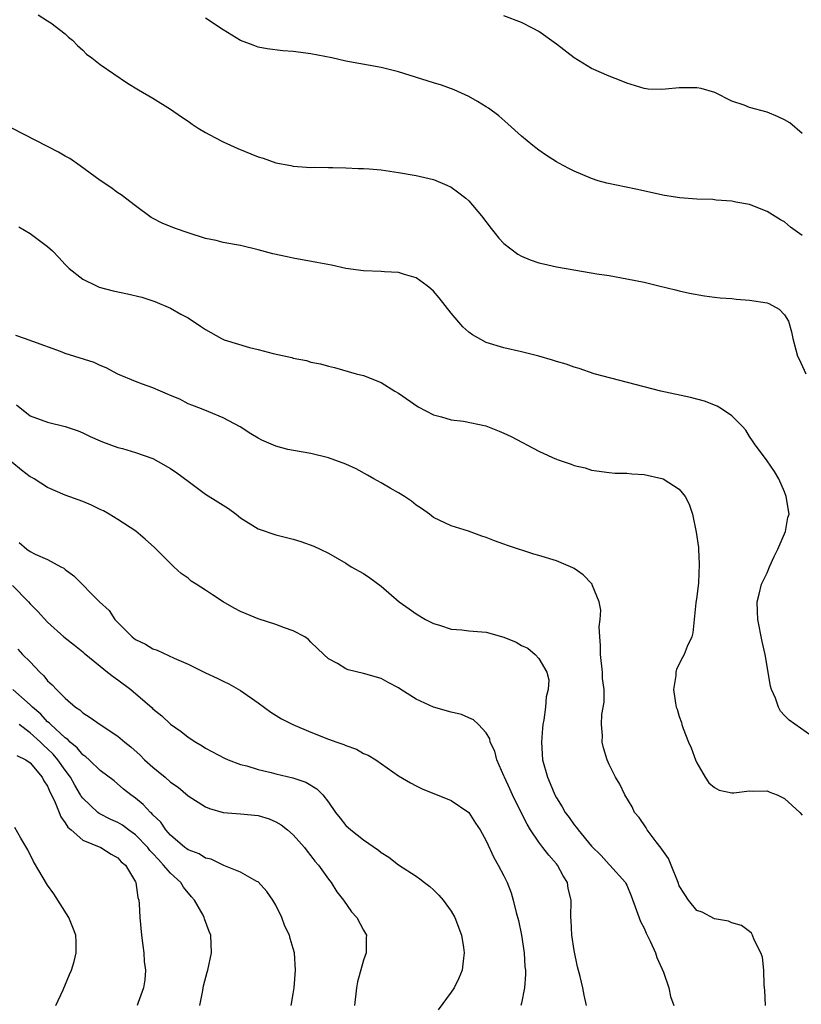
# Model space of a CAD drawing. Units: inches. Extents: x 2625000 to 2628000, y 1491000 to 1494000.
# Drawn here: x 2626992 to 2627081, y 1493159 to 1493271 of the extents above; entities that cross this region are included whole.
import ezdxf

# ---------------------------------------------------------------- set-up
doc = ezdxf.new("R2010")
doc.units = ezdxf.units.IN
doc.header["$MEASUREMENT"] = 0
doc.layers.add('LD26251491_10ft', color=4, linetype='Continuous')

msp = doc.modelspace()

# ---------------------------------------------------------------- linework, layer by layer
at = {"layer": 'LD26251491_10ft'}
for points, elevation in [([(2626993.92, 1493271.92), (2626995, 1493271.24), (2626995.35, 1493271), (2626997, 1493269.73), (2626997.36, 1493269.36), (2626997.83, 1493269), (2626998.4, 1493268.4), (2626999, 1493267.89), (2626999.43, 1493267.43), (2627000.04, 1493267), (2627001, 1493266.23), (2627004.1, 1493264.1), (2627005.34, 1493263.34), (2627007, 1493262.4), (2627009, 1493261.17), (2627010.27, 1493260.27), (2627011, 1493259.79), (2627011.46, 1493259.46), (2627012.17, 1493259), (2627013, 1493258.48), (2627014.07, 1493257.93), (2627015, 1493257.43), (2627016.67, 1493256.67), (2627019, 1493255.72), (2627019.56, 1493255.56), (2627021, 1493255.05), (2627022.73, 1493254.73), (2627023, 1493254.65), (2627025, 1493254.52), (2627025.47, 1493254.53), (2627027, 1493254.49), (2627027.49, 1493254.51), (2627029, 1493254.47), (2627030.4, 1493254.4), (2627031, 1493254.4), (2627031.64, 1493254.36), (2627033, 1493254.23), (2627035, 1493253.95), (2627037, 1493253.58), (2627039, 1493253.12), (2627040.5, 1493252.5), (2627041, 1493252.26), (2627041.73, 1493251.73), (2627042.66, 1493251), (2627043, 1493250.71), (2627044.46, 1493249), (2627045.56, 1493247.56), (2627046.02, 1493247), (2627046.44, 1493246.44), (2627047, 1493245.85), (2627048.61, 1493244.61), (2627049, 1493244.39), (2627049.99, 1493243.99), (2627051, 1493243.65), (2627051.52, 1493243.52), (2627053, 1493243.2), (2627055.21, 1493242.79), (2627057.61, 1493242.39), (2627059, 1493242.18), (2627061, 1493241.83), (2627063, 1493241.42), (2627064.67, 1493241), (2627066.56, 1493240.56), (2627067, 1493240.44), (2627068.18, 1493240.18), (2627069.86, 1493239.86), (2627071, 1493239.74), (2627071.65, 1493239.65), (2627073, 1493239.56), (2627073.5, 1493239.5), (2627075, 1493239.4), (2627077, 1493239.08), (2627077.21, 1493239), (2627078.37, 1493238.37), (2627079, 1493237.72), (2627079.43, 1493237), (2627079.78, 1493235.78), (2627079.93, 1493235), (2627080.28, 1493233.72), (2627080.49, 1493233), (2627080.66, 1493232.66), (2627081.43, 1493231)], 8580), ([(2627081, 1493246.74), (2627079.69, 1493247.69), (2627079, 1493248.31), (2627078.54, 1493248.54), (2627077, 1493249.5), (2627075, 1493250.28), (2627073.44, 1493250.56), (2627073, 1493250.67), (2627071.21, 1493250.79), (2627070.84, 1493250.84), (2627069, 1493250.91), (2627067.05, 1493251.05), (2627065.31, 1493251.31), (2627062.03, 1493252.03), (2627058.73, 1493252.73), (2627057.74, 1493253), (2627057, 1493253.24), (2627055, 1493254.1), (2627054.39, 1493254.39), (2627053.26, 1493255), (2627053, 1493255.15), (2627051.88, 1493255.88), (2627051, 1493256.47), (2627050.32, 1493257), (2627049, 1493258.09), (2627047.47, 1493259.47), (2627046.41, 1493260.41), (2627045.26, 1493261.26), (2627045, 1493261.43), (2627043.99, 1493262.01), (2627043, 1493262.61), (2627041.35, 1493263.35), (2627039.88, 1493263.88), (2627039, 1493264.17), (2627035, 1493265.41), (2627033, 1493265.91), (2627029, 1493266.63), (2627027.41, 1493267), (2627025, 1493267.47), (2627023, 1493267.74), (2627021.82, 1493267.82), (2627020.03, 1493268.03), (2627019, 1493268.22), (2627018.43, 1493268.43), (2627017, 1493268.99), (2627015, 1493270.19), (2627013, 1493271.52)], 8570), ([(2627081, 1493258.37), (2627079.58, 1493259.58), (2627079, 1493259.95), (2627078.28, 1493260.28), (2627077, 1493260.8), (2627075, 1493261.36), (2627074.4, 1493261.6), (2627073, 1493262.05), (2627071.05, 1493263.05), (2627069.51, 1493263.51), (2627069, 1493263.6), (2627067.6, 1493263.6), (2627067, 1493263.59), (2627065.42, 1493263.42), (2627065, 1493263.41), (2627063.45, 1493263.45), (2627063, 1493263.51), (2627061, 1493264.1), (2627060.38, 1493264.38), (2627059, 1493264.91), (2627057, 1493265.8), (2627055, 1493267), (2627053, 1493268.55), (2627051, 1493270.01), (2627050.36, 1493270.36), (2627049.02, 1493271.02), (2627047, 1493271.78)], 8560), ([(2627082.77, 1493189.23), (2627079.52, 1493191.52), (2627079, 1493192.05), (2627078.55, 1493192.55), (2627078.31, 1493193), (2627077.97, 1493194.03), (2627077.52, 1493195), (2627077.38, 1493195.38), (2627076.78, 1493199), (2627076.46, 1493200.46), (2627075.94, 1493203), (2627075.9, 1493203.9), (2627075.88, 1493205), (2627076.11, 1493205.89), (2627076.37, 1493207), (2627077, 1493208.3), (2627077.29, 1493209), (2627077.82, 1493210.18), (2627078.23, 1493211), (2627079.11, 1493213), (2627079.38, 1493214.62), (2627079.51, 1493215), (2627079.19, 1493217), (2627079, 1493217.53), (2627078.33, 1493219), (2627077.85, 1493219.85), (2627077, 1493221.07), (2627075.57, 1493223), (2627075.36, 1493223.36), (2627075, 1493223.86), (2627074.58, 1493224.58), (2627074.21, 1493225), (2627073, 1493226.2), (2627071.8, 1493227), (2627071.31, 1493227.31), (2627069.86, 1493227.86), (2627068.27, 1493228.27), (2627064.89, 1493229), (2627057.28, 1493231), (2627055.58, 1493231.58), (2627055, 1493231.75), (2627054.09, 1493232.09), (2627053, 1493232.41), (2627052.56, 1493232.56), (2627050.99, 1493232.99), (2627049, 1493233.49), (2627047, 1493233.95), (2627045, 1493234.57), (2627043.43, 1493235.43), (2627043, 1493235.75), (2627042.33, 1493236.33), (2627041, 1493237.91), (2627039.64, 1493239.64), (2627039, 1493240.39), (2627038.68, 1493240.68), (2627038.26, 1493241), (2627037, 1493241.91), (2627035.69, 1493242.31), (2627035, 1493242.54), (2627033.39, 1493242.61), (2627033, 1493242.65), (2627031, 1493242.72), (2627029, 1493243), (2627027.36, 1493243.36), (2627025.69, 1493243.69), (2627023, 1493244.18), (2627022.31, 1493244.31), (2627020.67, 1493244.67), (2627019, 1493245.13), (2627017, 1493245.62), (2627016.28, 1493245.72), (2627015, 1493245.97), (2627014.2, 1493246.2), (2627013, 1493246.42), (2627011, 1493247.07), (2627009.57, 1493247.57), (2627008.12, 1493248.12), (2627006.81, 1493248.81), (2627005, 1493250.13), (2627003.38, 1493251.38), (2627003, 1493251.63), (2627002.22, 1493252.22), (2627001, 1493253.02), (2626998.71, 1493254.71), (2626997.52, 1493255.52), (2626997, 1493255.81), (2626996.25, 1493256.25), (2626995, 1493256.91), (2626990.91, 1493259)], 8590), ([(2626991.73, 1493247.73), (2626993, 1493246.99), (2626995, 1493245.5), (2626995.54, 1493245), (2626996.26, 1493244.26), (2626997, 1493243.46), (2626997.47, 1493243), (2626999, 1493241.79), (2627000.57, 1493241), (2627000.87, 1493240.87), (2627002.45, 1493240.45), (2627004.12, 1493240.12), (2627005.73, 1493239.73), (2627007.23, 1493239.23), (2627009, 1493238.47), (2627010.2, 1493237.8), (2627011, 1493237.37), (2627012.43, 1493236.43), (2627013, 1493236.03), (2627014.83, 1493235), (2627015.13, 1493234.87), (2627018.02, 1493233.98), (2627019, 1493233.75), (2627020.7, 1493233.3), (2627022.83, 1493232.83), (2627023, 1493232.78), (2627024.49, 1493232.49), (2627025, 1493232.33), (2627026.12, 1493232.12), (2627027, 1493231.85), (2627027.69, 1493231.69), (2627030.16, 1493231), (2627031, 1493230.78), (2627033, 1493230), (2627034.59, 1493229), (2627035, 1493228.77), (2627037.23, 1493227.23), (2627039, 1493226.31), (2627039.91, 1493226.09), (2627041, 1493225.76), (2627042.42, 1493225.58), (2627044.94, 1493225.06), (2627045.14, 1493225), (2627046.47, 1493224.47), (2627047, 1493224.23), (2627047.83, 1493223.83), (2627051, 1493222.16), (2627052.54, 1493221.46), (2627053, 1493221.26), (2627053.2, 1493221.2), (2627054.68, 1493220.68), (2627055, 1493220.53), (2627056.26, 1493220.26), (2627057, 1493220), (2627059, 1493219.74), (2627059.67, 1493219.67), (2627061, 1493219.66), (2627061.58, 1493219.58), (2627063, 1493219.5), (2627065, 1493219.06), (2627065.15, 1493219), (2627067, 1493217.83), (2627067.68, 1493217), (2627068.13, 1493216.13), (2627068.5, 1493215), (2627068.94, 1493212.94), (2627069.19, 1493211.19), (2627069.18, 1493211), (2627069.28, 1493209.28), (2627069.17, 1493207.17), (2627069, 1493205.59), (2627068.89, 1493204.89), (2627068.55, 1493201.45), (2627068.41, 1493201), (2627067.91, 1493199.91), (2627067.56, 1493199), (2627067.35, 1493198.65), (2627066.68, 1493197.31), (2627066.59, 1493197), (2627066.6, 1493196.6), (2627066.35, 1493195), (2627066.55, 1493193.45), (2627066.66, 1493193), (2627066.76, 1493192.76), (2627067, 1493191.93), (2627067.25, 1493191.25), (2627067.29, 1493191), (2627067.44, 1493190.56), (2627068.06, 1493189), (2627068.34, 1493188.34), (2627068.85, 1493187), (2627069, 1493186.66), (2627069.94, 1493185), (2627070.36, 1493184.36), (2627071, 1493183.82), (2627071.53, 1493183.53), (2627073, 1493183.22), (2627073.21, 1493183.21), (2627075, 1493183.46), (2627075.42, 1493183.42), (2627077, 1493183.46), (2627077.32, 1493183.32), (2627078.15, 1493183), (2627079, 1493182.59), (2627080.73, 1493181), (2627081, 1493180.68)], 8600), ([(2627076.81, 1493159), (2627076.75, 1493160.75), (2627076.68, 1493161.32), (2627076.64, 1493163), (2627076.48, 1493164.48), (2627076.29, 1493165), (2627075.54, 1493166.46), (2627075.35, 1493167), (2627075.22, 1493167.22), (2627075, 1493167.42), (2627074.09, 1493168.09), (2627073, 1493168.43), (2627072.62, 1493168.62), (2627071, 1493168.87), (2627069.61, 1493169.61), (2627069, 1493169.81), (2627068.06, 1493171), (2627067.63, 1493171.63), (2627067, 1493172.63), (2627066.87, 1493173), (2627066.09, 1493175), (2627065.76, 1493175.76), (2627065, 1493176.81), (2627064.93, 1493176.93), (2627064.37, 1493177.63), (2627063.34, 1493179), (2627063.23, 1493179.23), (2627062.41, 1493180.41), (2627061.91, 1493181), (2627061.64, 1493181.64), (2627060.78, 1493183), (2627060.21, 1493184.21), (2627059.71, 1493185), (2627059, 1493186.47), (2627058.77, 1493187), (2627058.35, 1493188.35), (2627058.2, 1493189), (2627058.25, 1493189.75), (2627058.12, 1493191), (2627058.16, 1493192.16), (2627058.45, 1493193.55), (2627058.43, 1493195), (2627058.26, 1493196.26), (2627058.25, 1493197), (2627058.01, 1493199), (2627058.03, 1493200.03), (2627057.93, 1493201), (2627057.86, 1493202.14), (2627057.99, 1493203), (2627058.04, 1493204.04), (2627057.85, 1493205), (2627057.07, 1493206.93), (2627057.05, 1493207), (2627057.04, 1493207.04), (2627056.06, 1493208.06), (2627055, 1493208.79), (2627054.87, 1493208.87), (2627053, 1493209.67), (2627051, 1493210.28), (2627050.43, 1493210.43), (2627047.41, 1493211.41), (2627047, 1493211.59), (2627045.94, 1493211.94), (2627045, 1493212.34), (2627044.5, 1493212.5), (2627042.96, 1493213.04), (2627041, 1493213.67), (2627039, 1493214.63), (2627038.51, 1493215), (2627037.63, 1493215.63), (2627037, 1493216.02), (2627036.47, 1493216.47), (2627035.69, 1493217), (2627035, 1493217.42), (2627034.06, 1493217.94), (2627033, 1493218.56), (2627032.18, 1493219), (2627031.45, 1493219.45), (2627030.15, 1493220.15), (2627029, 1493220.68), (2627027, 1493221.41), (2627025, 1493221.89), (2627023.89, 1493222.11), (2627022.38, 1493222.38), (2627021, 1493222.76), (2627019.42, 1493223.42), (2627019, 1493223.64), (2627018.15, 1493224.15), (2627016.93, 1493224.93), (2627015, 1493225.99), (2627013.36, 1493226.64), (2627012.53, 1493227), (2627011.43, 1493227.43), (2627011, 1493227.58), (2627010.08, 1493228.08), (2627009, 1493228.53), (2627008.68, 1493228.68), (2627007.86, 1493229), (2627007, 1493229.39), (2627005.81, 1493229.81), (2627005, 1493230.12), (2627003, 1493230.94), (2627001.67, 1493231.67), (2627001, 1493231.94), (2627000.29, 1493232.29), (2626997, 1493233.32), (2626996.48, 1493233.52), (2626993.33, 1493234.67), (2626992.35, 1493235), (2626991.36, 1493235.36)], 8610), ([(2626991.46, 1493227.46), (2626993, 1493226.21), (2626995, 1493225.47), (2626997, 1493224.99), (2626998.49, 1493224.49), (2626999, 1493224.28), (2626999.85, 1493223.85), (2627001, 1493223.36), (2627001.24, 1493223.24), (2627003, 1493222.6), (2627003.53, 1493222.47), (2627005, 1493222.03), (2627007, 1493221.33), (2627007.6, 1493221), (2627009, 1493220.2), (2627009.71, 1493219.71), (2627011, 1493218.74), (2627013, 1493217.28), (2627014.4, 1493216.4), (2627015, 1493216), (2627015.62, 1493215.62), (2627016.5, 1493215), (2627017, 1493214.57), (2627019, 1493213.31), (2627021, 1493212.64), (2627023, 1493212.13), (2627023.87, 1493211.87), (2627025.35, 1493211.35), (2627026.05, 1493211), (2627027, 1493210.56), (2627029, 1493209.4), (2627029.61, 1493209), (2627031, 1493208.21), (2627031.73, 1493207.73), (2627033, 1493206.8), (2627035.07, 1493205), (2627036.19, 1493204.19), (2627037, 1493203.63), (2627038.08, 1493203), (2627039, 1493202.52), (2627039.67, 1493202.33), (2627041, 1493201.89), (2627042.2, 1493201.81), (2627043, 1493201.69), (2627045, 1493201.54), (2627047, 1493200.99), (2627048.41, 1493200.41), (2627049, 1493200.02), (2627049.73, 1493199.73), (2627050.56, 1493199), (2627051, 1493198.53), (2627051.89, 1493197), (2627052.11, 1493196.11), (2627052.06, 1493195), (2627051.83, 1493194.17), (2627051.76, 1493193), (2627051.56, 1493191.56), (2627051.44, 1493191), (2627051.4, 1493190.6), (2627051.28, 1493189), (2627051.42, 1493187), (2627051.96, 1493185), (2627052.29, 1493184.29), (2627052.81, 1493183), (2627053, 1493182.64), (2627053.64, 1493181.64), (2627054, 1493181), (2627054.43, 1493180.43), (2627055, 1493179.6), (2627055.28, 1493179.28), (2627055.47, 1493179), (2627057, 1493177.16), (2627058.08, 1493176.08), (2627059, 1493175.06), (2627059.07, 1493175), (2627060.85, 1493173), (2627060.91, 1493172.91), (2627061, 1493172.71), (2627061.5, 1493171.5), (2627062.57, 1493168.57), (2627063, 1493167.8), (2627063.22, 1493167.22), (2627063.68, 1493166.32), (2627064.28, 1493165), (2627064.45, 1493164.45), (2627065.2, 1493162.8), (2627065.79, 1493161), (2627066.01, 1493160.01), (2627066.39, 1493159)], 8620), ([(2627056.43, 1493159), (2627056.17, 1493160.17), (2627056.02, 1493161), (2627055.7, 1493162.3), (2627055.4, 1493163.4), (2627055, 1493165.24), (2627054.74, 1493167), (2627054.67, 1493168.67), (2627054.65, 1493169), (2627054.66, 1493171), (2627054.34, 1493172.34), (2627054.24, 1493173), (2627053.77, 1493173.77), (2627053.12, 1493175), (2627053, 1493175.15), (2627052.11, 1493176.11), (2627051.46, 1493177), (2627051, 1493177.6), (2627050.05, 1493179), (2627049.65, 1493179.65), (2627048.97, 1493180.97), (2627047.97, 1493183), (2627047.68, 1493183.68), (2627047.06, 1493185), (2627047, 1493185.17), (2627046.2, 1493187), (2627045.96, 1493187.96), (2627045.46, 1493189), (2627045.39, 1493189.39), (2627045, 1493190.07), (2627044.12, 1493191), (2627043.56, 1493191.56), (2627043, 1493191.78), (2627042.16, 1493192.16), (2627041, 1493192.41), (2627039, 1493193), (2627037, 1493193.92), (2627035.27, 1493195), (2627035, 1493195.18), (2627033.8, 1493195.8), (2627033, 1493196.27), (2627031, 1493196.84), (2627029.25, 1493197.25), (2627029, 1493197.37), (2627028.04, 1493197.96), (2627027, 1493198.52), (2627026.47, 1493199), (2627025, 1493200.41), (2627024.72, 1493200.72), (2627024.33, 1493201), (2627023, 1493201.69), (2627021.98, 1493202.02), (2627021, 1493202.43), (2627019, 1493203.07), (2627017.62, 1493203.62), (2627017, 1493203.9), (2627016.27, 1493204.27), (2627015, 1493205.01), (2627013.78, 1493205.78), (2627013, 1493206.32), (2627011.93, 1493207), (2627011.37, 1493207.37), (2627011, 1493207.68), (2627010.22, 1493208.22), (2627009.4, 1493209), (2627009, 1493209.36), (2627007.19, 1493211.19), (2627006.13, 1493212.13), (2627005.04, 1493213.04), (2627003, 1493214.39), (2627002.03, 1493215), (2627001.37, 1493215.37), (2627001, 1493215.52), (2627000, 1493216), (2626999, 1493216.42), (2626997, 1493217.17), (2626995, 1493218.02), (2626993.46, 1493219), (2626993.18, 1493219.18), (2626993, 1493219.26), (2626992.01, 1493220.01), (2626990.93, 1493220.93)], 8630), ([(2626991.76, 1493211.76), (2626992.63, 1493211), (2626993, 1493210.73), (2626993.56, 1493210.44), (2626995, 1493209.83), (2626996.52, 1493209), (2626996.84, 1493208.84), (2626997, 1493208.7), (2626997.98, 1493207.98), (2627000.92, 1493205), (2627002, 1493204), (2627002.66, 1493203), (2627003, 1493202.63), (2627004.62, 1493201), (2627005, 1493200.71), (2627006.16, 1493200.16), (2627007, 1493199.65), (2627007.5, 1493199.5), (2627009.44, 1493198.56), (2627011, 1493197.88), (2627013, 1493196.89), (2627014.32, 1493196.31), (2627015, 1493195.96), (2627015.66, 1493195.66), (2627017, 1493194.9), (2627019, 1493193.49), (2627020.43, 1493192.43), (2627021.65, 1493191.65), (2627022.96, 1493191), (2627025, 1493190.13), (2627027, 1493189.35), (2627027.96, 1493189), (2627028.75, 1493188.75), (2627029, 1493188.62), (2627030.21, 1493188.21), (2627031, 1493187.73), (2627031.52, 1493187.52), (2627032.39, 1493187), (2627035, 1493185.16), (2627036.35, 1493184.35), (2627037, 1493184.01), (2627037.7, 1493183.7), (2627041, 1493182.36), (2627043, 1493180.97), (2627043.76, 1493179.76), (2627044.29, 1493179), (2627045, 1493177.74), (2627045.84, 1493175.84), (2627046.35, 1493175), (2627047, 1493173.75), (2627047.37, 1493173), (2627047.84, 1493171.84), (2627048.08, 1493171), (2627048.41, 1493169.59), (2627048.66, 1493168.67), (2627049.02, 1493167.02), (2627049.32, 1493165), (2627049.41, 1493163.41), (2627049.45, 1493163), (2627049.47, 1493162.53), (2627049.36, 1493161), (2627049, 1493159.27), (2627048.92, 1493159)], 8640), ([(2626991, 1493206.85), (2626992.8, 1493205), (2626993, 1493204.76), (2626993.9, 1493203.9), (2626995, 1493202.67), (2626996.86, 1493201), (2626998.05, 1493200.05), (2626999, 1493199.31), (2626999.16, 1493199.16), (2627001, 1493197.66), (2627001.84, 1493197), (2627002.47, 1493196.47), (2627003, 1493196.11), (2627004.48, 1493195), (2627006.91, 1493192.91), (2627007, 1493192.8), (2627008.01, 1493192.01), (2627009, 1493191.06), (2627010.21, 1493190.21), (2627011, 1493189.58), (2627011.9, 1493189), (2627012.6, 1493188.6), (2627013, 1493188.33), (2627015.17, 1493187.17), (2627015.56, 1493187), (2627017, 1493186.47), (2627017.7, 1493186.3), (2627019, 1493185.88), (2627020.46, 1493185.54), (2627021, 1493185.39), (2627022.94, 1493184.94), (2627024.44, 1493184.44), (2627025.68, 1493183.68), (2627026.35, 1493183), (2627027, 1493182.15), (2627027.8, 1493181), (2627028.35, 1493180.35), (2627029, 1493179.52), (2627029.57, 1493179), (2627031, 1493177.87), (2627032.7, 1493176.7), (2627033, 1493176.42), (2627033.89, 1493175.89), (2627035, 1493175.04), (2627037, 1493173.74), (2627037.44, 1493173.44), (2627037.97, 1493173), (2627038.55, 1493172.55), (2627039, 1493172.16), (2627039.58, 1493171.58), (2627040.08, 1493171), (2627041, 1493169.74), (2627041.42, 1493169), (2627042.17, 1493167), (2627042.41, 1493165.59), (2627042.49, 1493165), (2627042.4, 1493164.4), (2627042.26, 1493163), (2627041.88, 1493162.12), (2627041.33, 1493161), (2627041, 1493160.5), (2627039.52, 1493158.48)], 8650), ([(2626991.61, 1493199.61), (2626992.15, 1493199), (2626993, 1493198.15), (2626994.1, 1493197), (2626994.56, 1493196.56), (2626995, 1493196), (2626995.53, 1493195.53), (2626996.01, 1493195), (2626997, 1493194), (2626998.18, 1493193), (2626998.67, 1493192.67), (2626999, 1493192.34), (2626999.83, 1493191.83), (2627000.97, 1493191), (2627003, 1493189.7), (2627003.81, 1493189), (2627004.47, 1493188.47), (2627005.54, 1493187.54), (2627006.05, 1493187), (2627007, 1493186.15), (2627008.38, 1493185), (2627009, 1493184.46), (2627009.86, 1493183.86), (2627011, 1493182.9), (2627013, 1493181.62), (2627013.45, 1493181.45), (2627015, 1493181), (2627017, 1493180.85), (2627019, 1493180.64), (2627020.25, 1493180.25), (2627021, 1493179.94), (2627021.6, 1493179.6), (2627022.35, 1493179), (2627023, 1493178.44), (2627024.27, 1493177), (2627024.57, 1493176.57), (2627025, 1493176.03), (2627025.44, 1493175.44), (2627025.86, 1493175), (2627027, 1493173.37), (2627027.31, 1493173), (2627027.96, 1493171.96), (2627028.72, 1493171), (2627029.65, 1493169.65), (2627030.23, 1493169), (2627031, 1493167.59), (2627031.35, 1493167), (2627031.31, 1493166.69), (2627031.3, 1493165), (2627031, 1493164.17), (2627030.33, 1493161.67), (2627030.21, 1493161), (2627029.99, 1493159)], 8660), ([(2627022.74, 1493159), (2627023, 1493160.31), (2627023.09, 1493161), (2627023.26, 1493163), (2627023.13, 1493165), (2627023, 1493165.5), (2627022.63, 1493166.63), (2627022.57, 1493167), (2627022.05, 1493168.05), (2627021.71, 1493169), (2627021, 1493170.43), (2627020.66, 1493171), (2627019.98, 1493171.98), (2627019, 1493173.07), (2627018.86, 1493173.14), (2627017, 1493174.2), (2627015.07, 1493174.93), (2627013.65, 1493175.65), (2627013, 1493175.78), (2627012.26, 1493176.26), (2627011, 1493176.73), (2627010.85, 1493176.85), (2627010.64, 1493177), (2627009, 1493178.42), (2627008.49, 1493179), (2627007.9, 1493179.9), (2627007, 1493180.72), (2627006.88, 1493180.88), (2627006.71, 1493181), (2627005.9, 1493181.9), (2627005, 1493182.63), (2627004.49, 1493183), (2627003.66, 1493183.66), (2627002.58, 1493184.58), (2627001, 1493185.76), (2626999.72, 1493187), (2626999.34, 1493187.34), (2626999, 1493187.55), (2626998.36, 1493188.36), (2626997.56, 1493189), (2626997.3, 1493189.3), (2626997, 1493189.48), (2626995.35, 1493191), (2626995.19, 1493191.19), (2626995, 1493191.33), (2626994.21, 1493192.21), (2626993.26, 1493193), (2626993, 1493193.27), (2626991.02, 1493195.02)], 8670), ([(2627012.35, 1493159), (2627012.7, 1493160.7), (2627012.78, 1493161.22), (2627013.2, 1493162.8), (2627013.27, 1493163), (2627013.69, 1493165), (2627013.61, 1493167), (2627013.42, 1493167.42), (2627012.88, 1493168.88), (2627012.86, 1493169), (2627012.73, 1493169.27), (2627011.74, 1493171), (2627011.39, 1493171.39), (2627010.48, 1493172.48), (2627010.19, 1493173), (2627009, 1493174.06), (2627008.22, 1493175), (2627007.62, 1493175.62), (2627007, 1493176.31), (2627006.66, 1493176.66), (2627006.41, 1493177), (2627005, 1493178.45), (2627004.23, 1493179), (2627003.53, 1493179.53), (2627003, 1493179.84), (2627002.19, 1493180.19), (2627000.88, 1493180.88), (2627000.74, 1493181), (2626999, 1493182.62), (2626998.84, 1493182.84), (2626998.76, 1493183), (2626998.09, 1493184.09), (2626997.61, 1493185), (2626997, 1493185.82), (2626996.18, 1493187), (2626995.64, 1493187.64), (2626995, 1493188.25), (2626994.59, 1493188.59), (2626994.19, 1493189), (2626993, 1493190.06), (2626991.77, 1493191)], 8680), ([(2626991.5, 1493187.5), (2626992.51, 1493187), (2626993, 1493186.64), (2626994.37, 1493185), (2626994.58, 1493184.58), (2626995, 1493183.98), (2626995.28, 1493183.28), (2626995.44, 1493183), (2626995.86, 1493182.14), (2626996.31, 1493181), (2626996.49, 1493180.49), (2626997, 1493179.82), (2626997.31, 1493179.31), (2626997.68, 1493179), (2626999, 1493177.83), (2627001.06, 1493177), (2627002.23, 1493176.23), (2627003, 1493175.83), (2627003.38, 1493175.38), (2627003.86, 1493175), (2627005, 1493173.07), (2627005.04, 1493173), (2627005.28, 1493171.28), (2627005.4, 1493171), (2627005.44, 1493170.56), (2627005.51, 1493169), (2627005.68, 1493167), (2627005.84, 1493165.84), (2627005.97, 1493165), (2627006.02, 1493164.02), (2627006.14, 1493163), (2627006.07, 1493161.93), (2627005.94, 1493161), (2627005.32, 1493159.32), (2627005.22, 1493159)], 8690), ([(2626995.93, 1493159), (2626996.78, 1493160.78), (2626997.49, 1493162.51), (2626997.73, 1493163), (2626998.02, 1493164.02), (2626998.27, 1493165), (2626998.26, 1493166.26), (2626998.21, 1493167), (2626997.89, 1493167.89), (2626997.41, 1493169), (2626995.71, 1493171.71), (2626995, 1493172.7), (2626993.4, 1493175.4), (2626992.73, 1493176.73), (2626991.94, 1493178.06), (2626991.26, 1493179.26)], 8700)]:
    msp.add_lwpolyline(points, dxfattribs=dict(at, elevation=elevation))

doc.saveas('drawing.dxf')
